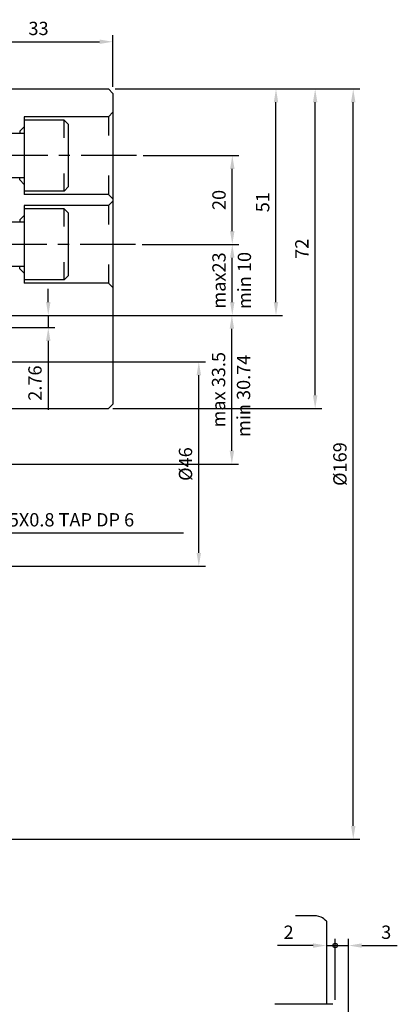
# Model space of a CAD drawing. Extents: x 104 to 624, y 128 to 894.
# Drawn here: x 329 to 414, y 258 to 480 of the extents above; entities that cross this region are included whole.
import ezdxf

# ---------------------------------------------------------------- set-up
doc = ezdxf.new("R2010")
doc.units = 0
doc.header["$LTSCALE"] = 10
doc.header["$MEASUREMENT"] = 0
doc.linetypes.add('CENTER', pattern=[2, 1.25, -0.25, 0.25, -0.25])
doc.layers.get('0').update_dxf_attribs({"linetype": 'CONTINUOUS'})
doc.layers.get('DEFPOINTS').update_dxf_attribs({"linetype": 'CONTINUOUS'})
doc.layers.add('CEN', color=1, linetype='CENTER')
doc.styles.add('HAN', font='simplex.shx', dxfattribs={"bigfont": 'ghs.shx'})
doc.styles.get("Standard").update_dxf_attribs({"font": 'txt.shx'})
doc.dimstyles.get("Standard").update_dxf_attribs({"dimtxt": 0.18, "dimasz": 0.18, "dimexe": 0.18, "dimexo": 0.0625, "dimgap": 0.09, "dimtad": 0, "dimtih": 1, "dimtoh": 1, "dimdec": 4, "dimzin": 0, "dimdsep": 46, "dimtxsty": 'Standard', "dimcen": 0.09, "dimadec": 0, "dimazin": 0, "dimtfac": 1, "dimtdec": 4, "dimtofl": 0, "dimtmove": 0, "dimatfit": 3, "dimfxl": 0, "dimtolj": 1, "dimtzin": 0, "dimarcsym": 0})

# ---------------------------------------------------------------- blocks, each defined once
blk = doc.blocks.new('*D13')
at = {"color": 2, "lineweight": -2}
for p, q in [((350.16, 464.57), (405.35, 464.57)), ((314.66, 295.57), (405.35, 295.57))]:
    blk.add_line(p, q, dxfattribs=at)
at = {"color": 1, "lineweight": -2}
blk.add_line((403.85, 298.57), (403.85, 461.57), dxfattribs=at)
at = {"color": 1}
for points in [[(403.35, 461.57), (404.35, 461.57), (403.85, 464.57)], [(403.35, 298.57), (404.35, 298.57), (403.85, 295.57)]]:
    blk.add_solid(points, dxfattribs=at)
at = {"layer": 'DEFPOINTS', "color": 0}
for p in [(348.66, 464.57), (403.85, 464.57), (313.16, 295.57)]:
    blk.add_point(p, dxfattribs=at)
at = {"color": 3, "insert": (400.85, 380.07), "char_height": 3, "attachment_point": 5, "rotation": 90}
blk.add_mtext('\\A1;%%c169', dxfattribs=at)
blk = doc.blocks.new('*D12')
at = {"color": 2, "lineweight": -2}
for p, q in [((350.16, 464.57), (387.94, 464.57)), ((318.79, 413.57), (387.94, 413.57))]:
    blk.add_line(p, q, dxfattribs=at)
at = {"color": 1, "lineweight": -2}
blk.add_line((386.44, 416.57), (386.44, 461.57), dxfattribs=at)
at = {"color": 1}
for points in [[(385.94, 461.57), (386.94, 461.57), (386.44, 464.57)], [(385.94, 416.57), (386.94, 416.57), (386.44, 413.57)]]:
    blk.add_solid(points, dxfattribs=at)
at = {"layer": 'DEFPOINTS', "color": 0}
for p in [(348.66, 464.57), (386.44, 464.57), (317.29, 413.57)]:
    blk.add_point(p, dxfattribs=at)
at = {"color": 3, "insert": (383.44, 439.07), "char_height": 3, "attachment_point": 5, "rotation": 90}
blk.add_mtext('\\A1;51', dxfattribs=at)
blk = doc.blocks.new('*D11')
at = {"color": 2, "lineweight": -2}
for p, q in [((350.16, 464.57), (396.77, 464.57)), ((349.66, 392.57), (396.77, 392.57))]:
    blk.add_line(p, q, dxfattribs=at)
at = {"color": 1, "lineweight": -2}
blk.add_line((395.27, 395.57), (395.27, 461.57), dxfattribs=at)
at = {"color": 1}
for points in [[(394.77, 461.57), (395.77, 461.57), (395.27, 464.57)], [(394.77, 395.57), (395.77, 395.57), (395.27, 392.57)]]:
    blk.add_solid(points, dxfattribs=at)
at = {"layer": 'DEFPOINTS', "color": 0}
for p in [(348.66, 464.57), (395.27, 464.57), (348.16, 392.57)]:
    blk.add_point(p, dxfattribs=at)
at = {"color": 3, "insert": (392.27, 428.57), "char_height": 3, "attachment_point": 5, "rotation": 90}
blk.add_mtext('\\A1;72', dxfattribs=at)
blk = doc.blocks.new('*D15')
at = {"color": 2, "lineweight": -2}
for p, q in [((318.76, 413.57), (378, 413.57)), ((320.66, 380.07), (378, 380.07))]:
    blk.add_line(p, q, dxfattribs=at)
at = {"color": 1, "lineweight": -2}
blk.add_line((376.5, 383.07), (376.5, 410.57), dxfattribs=at)
at = {"color": 1}
for points in [[(376, 410.57), (377, 410.57), (376.5, 413.57)], [(376, 383.07), (377, 383.07), (376.5, 380.07)]]:
    blk.add_solid(points, dxfattribs=at)
at = {"layer": 'DEFPOINTS', "color": 0}
for p in [(317.26, 413.57), (376.5, 413.57), (319.16, 380.07)]:
    blk.add_point(p, dxfattribs=at)
at = {"color": 3, "insert": (373.5, 396.82), "char_height": 3, "attachment_point": 5, "rotation": 90}
blk.add_mtext('\\A1;max 33.5', dxfattribs=at)
blk = doc.blocks.new('*D14')
at = {"color": 2, "lineweight": -2}
for p, q in [((315.66, 403.07), (370.54, 403.07)), ((315.66, 357.07), (370.54, 357.07))]:
    blk.add_line(p, q, dxfattribs=at)
at = {"color": 1, "lineweight": -2}
blk.add_line((369.04, 360.07), (369.04, 400.07), dxfattribs=at)
at = {"color": 1}
for points in [[(368.54, 400.07), (369.54, 400.07), (369.04, 403.07)], [(368.54, 360.07), (369.54, 360.07), (369.04, 357.07)]]:
    blk.add_solid(points, dxfattribs=at)
at = {"layer": 'DEFPOINTS', "color": 0}
for p in [(314.16, 403.07), (369.04, 403.07), (314.16, 357.07)]:
    blk.add_point(p, dxfattribs=at)
at = {"color": 3, "insert": (366.04, 380.07), "char_height": 3, "attachment_point": 5, "rotation": 90}
blk.add_mtext('\\A1;%%c46', dxfattribs=at)
blk = doc.blocks.new('*D4')
at = {"color": 1, "lineweight": -2}
for p, q in [((335.11, 416.57), (335.11, 419.57)), ((335.11, 413.57), (335.11, 410.81)), ((335.11, 407.81), (335.11, 392.31))]:
    blk.add_line(p, q, dxfattribs=at)
at = {"color": 2, "lineweight": -2}
for p, q in [((318.76, 413.57), (336.61, 413.57)), ((318.76, 410.81), (336.61, 410.81))]:
    blk.add_line(p, q, dxfattribs=at)
at = {"color": 1}
for points in [[(334.61, 416.57), (335.61, 416.57), (335.11, 413.57)], [(334.61, 407.81), (335.61, 407.81), (335.11, 410.81)]]:
    blk.add_solid(points, dxfattribs=at)
at = {"layer": 'DEFPOINTS', "color": 0}
for p in [(317.26, 413.57), (335.11, 413.57), (317.26, 410.81)]:
    blk.add_point(p, dxfattribs=at)
at = {"color": 3, "insert": (332.11, 398.31), "char_height": 3, "attachment_point": 5, "rotation": 90}
blk.add_mtext('\\A1;2.76', dxfattribs=at)
blk = doc.blocks.new('*D16')
at = {"color": 2, "lineweight": -2}
for p, q in [((356.49, 449.57), (378.09, 449.57)), ((356.29, 429.57), (378.09, 429.57))]:
    blk.add_line(p, q, dxfattribs=at)
at = {"color": 1, "lineweight": -2}
blk.add_line((376.59, 432.57), (376.59, 446.57), dxfattribs=at)
at = {"color": 1}
for points in [[(376.09, 446.57), (377.09, 446.57), (376.59, 449.57)], [(376.09, 432.57), (377.09, 432.57), (376.59, 429.57)]]:
    blk.add_solid(points, dxfattribs=at)
at = {"layer": 'DEFPOINTS', "color": 0}
for p in [(354.99, 449.57), (376.59, 449.57), (354.79, 429.57)]:
    blk.add_point(p, dxfattribs=at)
at = {"color": 3, "insert": (373.59, 439.57), "char_height": 3, "attachment_point": 5, "rotation": 90}
blk.add_mtext('\\A1;20', dxfattribs=at)
blk = doc.blocks.new('*D17')
at = {"color": 2, "lineweight": -2}
for p, q in [((316.16, 464.07), (316.16, 476.71)), ((349.66, 465.07), (349.66, 476.71))]:
    blk.add_line(p, q, dxfattribs=at)
at = {"color": 1, "lineweight": -2}
blk.add_line((319.16, 475.21), (346.66, 475.21), dxfattribs=at)
at = {"color": 1}
for points in [[(319.16, 475.71), (319.16, 474.71), (316.16, 475.21)], [(346.66, 475.71), (346.66, 474.71), (349.66, 475.21)]]:
    blk.add_solid(points, dxfattribs=at)
at = {"layer": 'DEFPOINTS', "color": 0}
for p in [(349.66, 475.21), (316.16, 462.57), (349.66, 463.57)]:
    blk.add_point(p, dxfattribs=at)
at = {"color": 3, "insert": (332.91, 478.21), "char_height": 3, "attachment_point": 5}
blk.add_mtext('\\A1;33', dxfattribs=at)

msp = doc.modelspace()

# ---------------------------------------------------------------- linework, layer by layer
for p, q in [((317.46197, 464.56585), (348.66097, 464.56585)), ((349.66097, 463.56585), (348.66097, 464.56585)), ((329.66097, 458.31585), (329.66097, 440.81585)), ((348.66097, 458.31585), (329.66097, 458.31585)), ((338.66097, 457.56585), (329.66097, 457.56585)), ((338.66097, 457.56585), (339.66097, 456.56585)), ((339.66097, 442.56585), (339.66097, 456.56585)), ((329.66097, 454.56585), (310.16097, 454.56585)), ((329.66097, 444.56585), (310.16097, 444.56585)), ((338.66097, 441.56585), (329.66097, 441.56585)), ((339.66097, 442.56585), (338.66097, 441.56585)), ((348.66097, 440.81585), (329.66097, 440.81585)), ((348.66097, 438.31585), (329.66097, 438.31585)), ((329.66097, 438.31585), (329.66097, 420.81585)), ((338.66097, 437.56585), (329.66097, 437.56585)), ((338.66097, 437.56585), (339.66097, 436.56585)), ((339.66097, 422.56585), (339.66097, 436.56585)), ((329.66097, 434.56585), (310.16097, 434.56585)), ((329.66097, 424.56585), (310.16097, 424.56585)), ((338.66097, 421.56585), (329.66097, 421.56585)), ((339.66097, 422.56585), (338.66097, 421.56585)), ((348.66097, 420.81585), (329.66097, 420.81585)), ((348.66097, 392.56585), (349.66097, 393.56585)), ((318.76097, 392.56585), (348.66097, 392.56585)), ((397.78983, 277.07461), (397.78983, 258.36921)), ((399.28983, 258.36921), (386.14831, 258.36921))]:
    msp.add_line(p, q)
at = {"color": 7}
msp.add_line((349.66097, 463.56585), (349.66097, 393.56585), dxfattribs=at)
at = {"color": 3}
for p, q in [((348.66097, 458.31585), (349.66097, 459.31585)), ((338.66097, 453.56585), (338.66097, 457.56585)), ((348.66097, 458.31585), (348.66097, 454.06585)), ((328.66097, 455.06585), (329.66097, 456.06585)), ((328.66097, 455.06585), (328.66097, 454.56585)), ((328.66097, 444.06585), (328.66097, 444.56585)), ((328.66097, 444.06585), (329.66097, 443.06585)), ((338.66097, 441.56585), (338.66097, 445.56585)), ((348.66097, 445.06585), (348.66097, 440.81585)), ((348.66097, 440.81585), (349.66097, 439.81585)), ((348.66097, 438.31585), (349.66097, 439.31585)), ((338.66097, 433.56585), (338.66097, 437.56585)), ((348.66097, 438.31585), (348.66097, 434.06585)), ((328.66097, 435.06585), (329.66097, 436.06585)), ((328.66097, 435.06585), (328.66097, 434.56585)), ((328.66097, 424.06585), (328.66097, 424.56585)), ((328.66097, 424.06585), (329.66097, 423.06585)), ((338.66097, 421.56585), (338.66097, 425.56585)), ((348.66097, 425.06585), (348.66097, 420.81585)), ((348.66097, 420.81585), (349.66097, 419.81585))]:
    msp.add_line(p, q, dxfattribs=at)
at = {"color": 2, "linetype": 'ByBlock'}
for p, q in [((356.28839, 429.56585), (378.08926, 429.56585)), ((317.56784, 413.56893), (378.08926, 413.56893))]:
    msp.add_line(p, q, dxfattribs=at)
at = {"color": 1, "linetype": 'ByBlock'}
msp.add_line((376.58926, 416.56893), (376.58926, 426.56585), dxfattribs=at)
at = {"color": 1}
for p, q in [((322.24031, 364.56596), (365.56886, 364.56596)), ((394.78983, 271.60498), (386.78983, 271.60498)), ((397.78983, 271.60498), (402.78983, 271.60498)), ((405.78983, 271.60498), (413.78983, 271.60498))]:
    msp.add_line(p, q, dxfattribs=at)
at = {"color": 2}
for p, q in [((399.78983, 259.36921), (399.78983, 273.10498)), ((402.78983, 249.56921), (402.78983, 273.10498))]:
    msp.add_line(p, q, dxfattribs=at)
msp.add_circle((399.78983, 271.60498), 0.5)
at = {"color": 4}
msp.add_spline([(397.78983, 277.07461), (396.59183, 278.01698), (394.43744, 278.28607), (390.80191, 278.28607)], degree=3, dxfattribs=at)
at = {"color": 1, "linetype": 'ByBlock'}
for points in [[(376.08926, 426.56585), (377.08926, 426.56585), (376.58926, 429.56585)], [(376.08926, 416.56893), (377.08926, 416.56893), (376.58926, 413.56893)]]:
    msp.add_solid(points, dxfattribs=at)
at = {"color": 1}
for points in [[(394.78983, 272.10498), (394.78983, 271.10498), (397.78983, 271.60498)], [(405.78983, 272.10498), (405.78983, 271.10498), (402.78983, 271.60498)]]:
    msp.add_solid(points, dxfattribs=at)
at = {"layer": 'CEN'}
for p, q in [((354.99073, 449.56585), (306.35803, 449.56585)), ((354.78839, 429.56585), (306.24907, 429.56585))]:
    msp.add_line(p, q, dxfattribs=at)
at = {"layer": 'DEFPOINTS', "color": 0, "linetype": 'ByBlock'}
msp.add_point((354.78839, 429.56585), dxfattribs=at)

# ---------------------------------------------------------------- texts
at = {"color": 3, "style": 'HAN'}
msp.add_text('min 30.74', height=3, rotation=90, dxfattribs=at).set_placement((380.6229, 386.17065))
msp.add_text('M5X0.8 TAP DP 6', height=3, dxfattribs=at).set_placement((322.88621, 366.01408))
at = {"color": 3, "linetype": 'ByBlock', "char_height": 3, "attachment_point": 5, "rotation": 90}
for s, insert in [('\\A1;max23', (373.58926, 421.42451)), ('\\A1;min 10', (379.31725, 421.42451))]:
    msp.add_mtext(s, dxfattribs=dict(at, insert=insert))
at = {"color": 3, "char_height": 3, "attachment_point": 5}
for s, insert in [('\\A1;2', (389.28983, 274.60498)), ('\\A1;3', (411.28983, 274.60498))]:
    msp.add_mtext(s, dxfattribs=dict(at, insert=insert))

# ---------------------------------------------------------------- dimensions: what is measured, and where the dimension line sits
dim = msp.add_linear_dim(base=(349.66097, 475.20902), p1=(316.16097, 462.5664), p2=(349.66097, 463.56585), text='33', dimstyle='Standard', override={"dimtxt": 3, "dimasz": 3, "dimexe": 1.5, "dimexo": 1.5, "dimgap": 1.5, "dimtad": 3, "dimtih": 0, "dimtoh": 0, "dimzin": 8, "dimcen": 0, "dimdle": 2, "dimclrd": 1, "dimclre": 2, "dimclrt": 3, "dimtofl": 1})
dim.commit()
dim.dimension.update_dxf_attribs({"geometry": '*D17', "text_midpoint": (332.91097, 475.20902), "dimtype": 160})
for base, p1, p2, text, picture, middle in [((403.84644, 464.56585), (313.16097, 295.5664), (348.66097, 464.56585), '%%c169', '*D13', (400.84644, 380.06613)), ((386.44107, 464.56585), (317.29197, 413.56893), (348.66097, 464.56585), '51', '*D12', (383.44107, 439.06739)), ((376.49567, 413.56893), (319.16097, 380.0664), (317.26097, 413.56893), 'max 33.5', '*D15', (373.49567, 396.81767))]:
    dim = msp.add_linear_dim(base=base, p1=p1, p2=p2, angle=90, text=text, dimstyle='Standard', override={"dimtxt": 3, "dimasz": 3, "dimexe": 1.5, "dimexo": 1.5, "dimgap": 1.5, "dimtad": 3, "dimtih": 0, "dimtoh": 0, "dimzin": 8, "dimcen": 0, "dimdle": 2, "dimclrd": 1, "dimclre": 2, "dimclrt": 3, "dimtofl": 1})
    dim.commit()
    dim.dimension.update_dxf_attribs({"geometry": picture, "text_midpoint": middle})
for base, p1, p2, picture, middle in [((395.27353, 464.56585), (348.16097, 392.56585), (348.66097, 464.56585), '*D11', (392.27353, 428.56585)), ((376.58926, 449.56585), (354.78839, 429.56585), (354.99073, 449.56585), '*D16', (373.58926, 439.56585))]:
    dim = msp.add_linear_dim(base=base, p1=p1, p2=p2, angle=90, dimstyle='Standard', override={"dimtxt": 3, "dimasz": 3, "dimexe": 1.5, "dimexo": 1.5, "dimgap": 1.5, "dimtad": 3, "dimtih": 0, "dimtoh": 0, "dimzin": 8, "dimcen": 0, "dimdle": 2, "dimclrd": 1, "dimclre": 2, "dimclrt": 3, "dimtofl": 1})
    dim.commit()
    dim.dimension.update_dxf_attribs({"geometry": picture, "text_midpoint": middle})
dim = msp.add_linear_dim(base=(335.10659, 413.56893), p1=(317.26097, 410.80893), p2=(317.26097, 413.56893), angle=90, dimstyle='Standard', override={"dimtxt": 3, "dimasz": 3, "dimexe": 1.5, "dimexo": 1.5, "dimgap": 1.5, "dimtad": 3, "dimtih": 0, "dimtoh": 0, "dimzin": 8, "dimcen": 0, "dimdle": 2, "dimclrd": 1, "dimclre": 2, "dimclrt": 3, "dimtofl": 1})
dim.commit()
dim.dimension.update_dxf_attribs({"geometry": '*D4', "text_midpoint": (335.10659, 398.30893), "dimtype": 160})
dim = msp.add_linear_dim(base=(369.04298, 403.0664), p1=(314.16097, 357.0664), p2=(314.16097, 403.0664), angle=90, text='%%c46', dimstyle='Standard', override={"dimtxt": 3, "dimasz": 3, "dimexe": 1.5, "dimexo": 1.5, "dimgap": 1.5, "dimtad": 3, "dimtih": 0, "dimtoh": 0, "dimzin": 8, "dimcen": 0, "dimdle": 2, "dimclrd": 1, "dimclre": 2, "dimclrt": 3, "dimtofl": 1})
dim.commit()
dim.dimension.update_dxf_attribs({"geometry": '*D14', "text_midpoint": (369.04298, 380.0664), "dimtype": 160})

doc.saveas('drawing.dxf')
